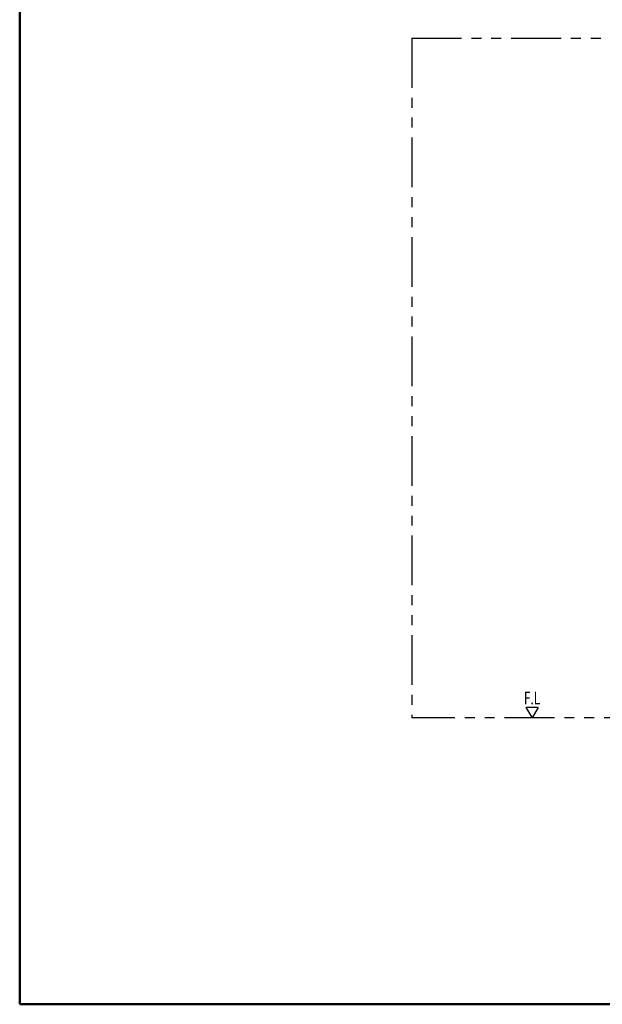
# Model space of a CAD drawing. Units: millimetres. Extents: x -395 to -8, y 7 to 287.
# Drawn here: x -395 to -307, y 10 to 158 of the extents above; entities that cross this region are included whole.
import ezdxf

# ---------------------------------------------------------------- set-up
doc = ezdxf.new("R2010")
doc.units = ezdxf.units.MM
doc.linetypes.add('PHANTOM', pattern=[15, 7.5, -1.5, 1.5, -1.5, 1.5, -1.5])
doc.layers.add('AV', color=7, linetype='Continuous')
doc.styles.get("Standard").update_dxf_attribs({"font": 'ROMANS', "bigfont": 'BIGFONT'})

# ---------------------------------------------------------------- blocks, each defined once
blk = doc.blocks.new('VIS-ULRA1RH0001')
at = {"color": 0, "linetype": 'Continuous', "lineweight": 50}
for p, q in [((-395, 287), (-395, 10)), ((-395, 10), (-10, 10))]:
    blk.add_line(p, q, dxfattribs=at)

msp = doc.modelspace()

# ---------------------------------------------------------------- linework, layer by layer
at = {"color": 7, "linetype": 'PHANTOM'}
for p, q in [((-335.95, 155.66), (-254.45, 155.66)), ((-335.95, 155.66), (-335.95, 53.16)), ((-254.45, 53.16), (-335.95, 53.16))]:
    msp.add_line(p, q, dxfattribs=at)
at = {"color": 7, "linetype": 'Continuous'}
for p, q in [((-316.89, 54.75), (-318.73, 54.75)), ((-318.73, 54.75), (-317.81, 53.16)), ((-316.89, 54.75), (-317.81, 53.16))]:
    msp.add_line(p, q, dxfattribs=at)

# ---------------------------------------------------------------- block references
at = {"layer": 'AV', "color": 7}
msp.add_blockref('VIS-ULRA1RH0001', (0, 0), dxfattribs=at)

# ---------------------------------------------------------------- texts
at = {"color": 7, "insert": (-317.81, 56.16), "char_height": 1.91, "attachment_point": 5}
msp.add_mtext('{\\W0.691099;F.L}', dxfattribs=at)

doc.saveas('drawing.dxf')
